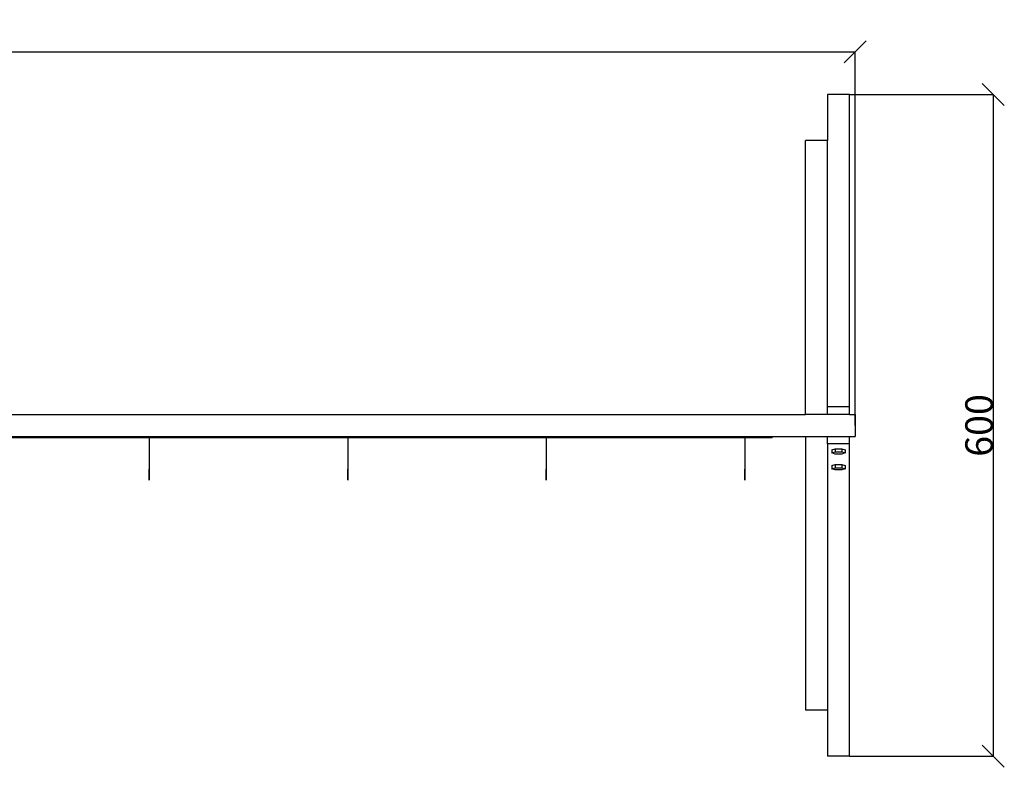
# Model space of a CAD drawing. Units: millimetres. Extents: x 206 to 8581, y 36 to 1825.
# Drawn here: x 7689 to 8581, y 635 to 1313 of the extents above; entities that cross this region are included whole.
import ezdxf

# ---------------------------------------------------------------- set-up
doc = ezdxf.new("R2010")
doc.units = ezdxf.units.MM
doc.styles.get("Standard").update_dxf_attribs({"font": 'arial.ttf'})
doc.dimstyles.get("Standard").update_dxf_attribs({"dimtxt": 25, "dimasz": 20, "dimexe": 0.18, "dimexo": 0.0625, "dimgap": 0.09, "dimtad": 1, "dimdec": 0, "dimzin": 0, "dimdsep": 46, "dimtxsty": 'Standard', "dimblk": 'OBLIQUE', "dimcen": 0.09, "dimadec": 0, "dimazin": 0, "dimtfac": 1, "dimtdec": 0, "dimtofl": 0, "dimtmove": 0, "dimatfit": 3, "dimldrblk": 'OBLIQUE', "dimfxl": 1, "dimtolj": 1, "dimtzin": 0, "dimarcsym": 0})

# ---------------------------------------------------------------- blocks, each defined once
blk = doc.blocks.new('_Oblique')
at = {"color": 0, "linetype": 'ByBlock', "lineweight": -2}
blk.add_line((-0.5, -0.5), (0.5, 0.5), dxfattribs=at)
blk = doc.blocks.new('*D9')
at = {"color": 0, "lineweight": -2, "transparency": 16777216}
for p, q in [((6805.99, 944.97), (6805.99, 1283.78)), ((6805.99, 1283.6), (8445.99, 1283.6)), ((8445.99, 944.97), (8445.99, 1283.78))]:
    blk.add_line(p, q, dxfattribs=at)
at = {"layer": 'Defpoints', "color": 0, "transparency": 16777216}
for p in [(8445.99, 1283.6), (6805.99, 944.91), (8445.99, 944.91)]:
    blk.add_point(p, dxfattribs=at)
at = {"color": 0, "lineweight": -2, "transparency": 16777216, "xscale": 20, "yscale": 20, "zscale": 20, "rotation": 180}
blk.add_blockref('_Oblique', (6805.99, 1283.6), dxfattribs=at)
at = {"color": 0, "lineweight": -2, "transparency": 16777216, "xscale": 20, "yscale": 20, "zscale": 20}
blk.add_blockref('_Oblique', (8445.99, 1283.6), dxfattribs=at)
at = {"color": 0, "transparency": 16777216, "insert": (7625.99, 1296.45), "char_height": 25, "attachment_point": 5}
blk.add_mtext('\\A1;1640', dxfattribs=at)
blk = doc.blocks.new('*D10')
at = {"color": 0, "lineweight": -2, "transparency": 16777216}
for p, q in [((8441.06, 1244.91), (8571.48, 1244.91)), ((8571.3, 1244.91), (8571.3, 644.91)), ((8441.06, 644.91), (8571.48, 644.91))]:
    blk.add_line(p, q, dxfattribs=at)
at = {"layer": 'Defpoints', "color": 0, "transparency": 16777216}
for p in [(8440.99, 1244.91), (8440.99, 644.91), (8571.3, 644.91)]:
    blk.add_point(p, dxfattribs=at)
at = {"color": 0, "lineweight": -2, "transparency": 16777216, "xscale": 20, "yscale": 20, "zscale": 20}
for p, rotation in [((8571.3, 1244.91), 90), ((8571.3, 644.91), 270)]:
    blk.add_blockref('_Oblique', p, dxfattribs=dict(at, rotation=rotation))
at = {"color": 0, "transparency": 16777216, "insert": (8558.44, 944.91), "char_height": 25, "attachment_point": 5, "rotation": 90}
blk.add_mtext('\\A1;600', dxfattribs=at)

msp = doc.modelspace()

# ---------------------------------------------------------------- linework, layer by layer
for p, q in [((8440.99, 1244.91), (8420.99, 1244.91)), ((8420.99, 1244.91), (8420.99, 1203.22)), ((8440.99, 961.71), (8440.99, 1244.91)), ((8400.99, 954.91), (8400.99, 1203.22)), ((8420.99, 1203.22), (8400.99, 1203.22)), ((8420.99, 961.71), (8420.99, 1203.22)), ((8440.99, 961.71), (8420.99, 961.71)), ((8420.99, 954.91), (8420.99, 961.71)), ((8440.99, 954.91), (8440.99, 961.71)), ((6850.99, 954.91), (8400.99, 954.91)), ((8420.99, 954.91), (8400.99, 954.91)), ((8440.99, 954.91), (8420.99, 954.91)), ((8440.99, 954.91), (8445.99, 954.91)), ((8445.99, 954.91), (8445.99, 934.91)), ((6880.99, 934.91), (8370.99, 934.91)), ((6880.99, 933.91), (8370.99, 933.91)), ((7805.99, 934.91), (7805.99, 909.64)), ((7805.99, 933.91), (7805.99, 905.37)), ((7985.99, 934.91), (7985.99, 909.64)), ((7985.99, 933.91), (7985.99, 905.37)), ((8165.99, 934.91), (8165.99, 909.64)), ((8165.99, 933.91), (8165.99, 905.37)), ((8345.99, 934.91), (8345.99, 909.64)), ((8345.99, 933.91), (8345.99, 905.37)), ((8370.99, 934.91), (8400.99, 934.91)), ((8370.99, 934.91), (8370.99, 933.91)), ((8400.99, 934.91), (8400.99, 686.6)), ((8400.99, 934.91), (8420.99, 934.91)), ((8420.99, 928.11), (8420.99, 934.91)), ((8420.99, 934.91), (8440.99, 934.91)), ((8440.99, 934.91), (8445.99, 934.91)), ((8440.99, 928.11), (8440.99, 934.91)), ((8440.99, 928.11), (8420.99, 928.11)), ((8420.99, 928.11), (8420.99, 686.6)), ((8424.99, 922.89), (8427.99, 923.81)), ((8424.99, 922.89), (8424.99, 919.94)), ((8424.99, 919.94), (8427.99, 920.86)), ((8427.99, 919.01), (8424.99, 919.94)), ((8427.99, 923.81), (8433.99, 923.81)), ((8427.99, 923.81), (8427.99, 920.86)), ((8427.99, 920.86), (8433.99, 920.86)), ((8433.99, 923.81), (8436.99, 922.89)), ((8433.99, 923.81), (8433.99, 920.86)), ((8433.99, 920.86), (8436.99, 919.94)), ((8436.99, 919.94), (8433.99, 919.01)), ((8436.99, 922.89), (8436.99, 919.94)), ((8440.99, 644.91), (8440.99, 928.11)), ((8433.99, 919.01), (8427.99, 919.01)), ((7805.99, 909.64), (7805.99, 909.39)), ((7805.99, 909.39), (7805.99, 909.13)), ((7805.99, 909.13), (7805.99, 908.88)), ((7805.99, 908.88), (7805.99, 908.62)), ((7805.99, 908.62), (7805.99, 908.36)), ((7805.99, 908.36), (7805.99, 908.1)), ((7805.99, 908.1), (7805.99, 907.85)), ((7805.99, 907.85), (7805.99, 907.59)), ((7805.99, 907.59), (7805.99, 907.33)), ((7805.99, 907.33), (7805.99, 907.07)), ((7805.99, 907.07), (7805.99, 906.82)), ((7805.99, 906.82), (7805.99, 906.56)), ((7805.99, 906.56), (7805.99, 906.3)), ((7805.99, 906.3), (7805.99, 906.05)), ((7805.99, 906.05), (7805.99, 905.79)), ((7805.99, 905.79), (7805.99, 905.54)), ((7805.99, 905.54), (7805.99, 905.28)), ((7805.99, 905.11), (7805.99, 905.37)), ((7805.99, 905.28), (7805.99, 905.03)), ((7805.99, 904.86), (7805.99, 905.11)), ((7805.99, 905.03), (7805.99, 904.78)), ((7805.99, 904.61), (7805.99, 904.86)), ((7805.99, 904.78), (7805.99, 904.53)), ((7805.99, 904.36), (7805.99, 904.61)), ((7805.99, 904.53), (7805.99, 904.28)), ((7805.99, 904.11), (7805.99, 904.36)), ((7805.99, 904.28), (7805.99, 904.03)), ((7805.99, 903.86), (7805.99, 904.11)), ((7805.99, 904.03), (7805.99, 903.78)), ((7805.99, 903.62), (7805.99, 903.86)), ((7805.99, 903.78), (7805.99, 903.54)), ((7805.99, 903.37), (7805.99, 903.62)), ((7805.99, 903.54), (7805.99, 903.29)), ((7805.99, 903.13), (7805.99, 903.37)), ((7805.99, 903.29), (7805.99, 903.05)), ((7805.99, 902.89), (7805.99, 903.13)), ((7805.99, 903.05), (7805.99, 902.81)), ((7805.99, 902.65), (7805.99, 902.89)), ((7805.99, 902.81), (7805.99, 902.58)), ((7805.99, 902.42), (7805.99, 902.65)), ((7805.99, 902.58), (7805.99, 902.34)), ((7805.99, 902.18), (7805.99, 902.42)), ((7805.99, 902.34), (7805.99, 902.11)), ((7805.99, 901.95), (7805.99, 902.18)), ((7805.99, 902.11), (7805.99, 901.88)), ((7805.99, 901.72), (7805.99, 901.95)), ((7805.99, 901.88), (7805.99, 901.65)), ((7805.99, 901.5), (7805.99, 901.72)), ((7805.99, 901.65), (7805.99, 901.42)), ((7985.99, 909.64), (7985.99, 909.39)), ((7985.99, 909.39), (7985.99, 909.13)), ((7985.99, 909.13), (7985.99, 908.88)), ((7985.99, 908.88), (7985.99, 908.62)), ((7985.99, 908.62), (7985.99, 908.36)), ((7985.99, 908.36), (7985.99, 908.1)), ((7985.99, 908.1), (7985.99, 907.85)), ((7985.99, 907.85), (7985.99, 907.59)), ((7985.99, 907.59), (7985.99, 907.33)), ((7985.99, 907.33), (7985.99, 907.07)), ((7985.99, 907.07), (7985.99, 906.82)), ((7985.99, 906.82), (7985.99, 906.56)), ((7985.99, 906.56), (7985.99, 906.3)), ((7985.99, 906.3), (7985.99, 906.05)), ((7985.99, 906.05), (7985.99, 905.79)), ((7985.99, 905.79), (7985.99, 905.54)), ((7985.99, 905.54), (7985.99, 905.28)), ((7985.99, 905.11), (7985.99, 905.37)), ((7985.99, 905.28), (7985.99, 905.03)), ((7985.99, 904.86), (7985.99, 905.11)), ((7985.99, 905.03), (7985.99, 904.78)), ((7985.99, 904.61), (7985.99, 904.86)), ((7985.99, 904.78), (7985.99, 904.53)), ((7985.99, 904.36), (7985.99, 904.61)), ((7985.99, 904.53), (7985.99, 904.28)), ((7985.99, 904.11), (7985.99, 904.36)), ((7985.99, 904.28), (7985.99, 904.03)), ((7985.99, 903.86), (7985.99, 904.11)), ((7985.99, 904.03), (7985.99, 903.78)), ((7985.99, 903.62), (7985.99, 903.86)), ((7985.99, 903.78), (7985.99, 903.54)), ((7985.99, 903.37), (7985.99, 903.62)), ((7985.99, 903.54), (7985.99, 903.29)), ((7985.99, 903.13), (7985.99, 903.37)), ((7985.99, 903.29), (7985.99, 903.05)), ((7985.99, 902.89), (7985.99, 903.13)), ((7985.99, 903.05), (7985.99, 902.81)), ((7985.99, 902.65), (7985.99, 902.89)), ((7985.99, 902.81), (7985.99, 902.58)), ((7985.99, 902.42), (7985.99, 902.65)), ((7985.99, 902.58), (7985.99, 902.34)), ((7985.99, 902.18), (7985.99, 902.42)), ((7985.99, 902.34), (7985.99, 902.11)), ((7985.99, 901.95), (7985.99, 902.18)), ((7985.99, 902.11), (7985.99, 901.88)), ((7985.99, 901.72), (7985.99, 901.95)), ((7985.99, 901.88), (7985.99, 901.65)), ((7985.99, 901.5), (7985.99, 901.72)), ((7985.99, 901.65), (7985.99, 901.42)), ((8165.99, 909.64), (8165.99, 909.39)), ((8165.99, 909.39), (8165.99, 909.13)), ((8165.99, 909.13), (8165.99, 908.88)), ((8165.99, 908.88), (8165.99, 908.62)), ((8165.99, 908.62), (8165.99, 908.36)), ((8165.99, 908.36), (8165.99, 908.1)), ((8165.99, 908.1), (8165.99, 907.85)), ((8165.99, 907.85), (8165.99, 907.59)), ((8165.99, 907.59), (8165.99, 907.33)), ((8165.99, 907.33), (8165.99, 907.07)), ((8165.99, 907.07), (8165.99, 906.82)), ((8165.99, 906.82), (8165.99, 906.56)), ((8165.99, 906.56), (8165.99, 906.3)), ((8165.99, 906.3), (8165.99, 906.05)), ((8165.99, 906.05), (8165.99, 905.79)), ((8165.99, 905.79), (8165.99, 905.54)), ((8165.99, 905.54), (8165.99, 905.28)), ((8165.99, 905.11), (8165.99, 905.37)), ((8165.99, 905.28), (8165.99, 905.03)), ((8165.99, 904.86), (8165.99, 905.11)), ((8165.99, 905.03), (8165.99, 904.78)), ((8165.99, 904.61), (8165.99, 904.86)), ((8165.99, 904.78), (8165.99, 904.53)), ((8165.99, 904.36), (8165.99, 904.61)), ((8165.99, 904.53), (8165.99, 904.28)), ((8165.99, 904.11), (8165.99, 904.36)), ((8165.99, 904.28), (8165.99, 904.03)), ((8165.99, 903.86), (8165.99, 904.11)), ((8165.99, 904.03), (8165.99, 903.78)), ((8165.99, 903.62), (8165.99, 903.86)), ((8165.99, 903.78), (8165.99, 903.54)), ((8165.99, 903.37), (8165.99, 903.62)), ((8165.99, 903.54), (8165.99, 903.29)), ((8165.99, 903.13), (8165.99, 903.37)), ((8165.99, 903.29), (8165.99, 903.05)), ((8165.99, 902.89), (8165.99, 903.13)), ((8165.99, 903.05), (8165.99, 902.81)), ((8165.99, 902.65), (8165.99, 902.89)), ((8165.99, 902.81), (8165.99, 902.58)), ((8165.99, 902.42), (8165.99, 902.65)), ((8165.99, 902.58), (8165.99, 902.34)), ((8165.99, 902.18), (8165.99, 902.42)), ((8165.99, 902.34), (8165.99, 902.11)), ((8165.99, 901.95), (8165.99, 902.18)), ((8165.99, 902.11), (8165.99, 901.88)), ((8165.99, 901.72), (8165.99, 901.95)), ((8165.99, 901.88), (8165.99, 901.65)), ((8165.99, 901.5), (8165.99, 901.72)), ((8165.99, 901.65), (8165.99, 901.42)), ((8345.99, 909.64), (8345.99, 909.39)), ((8345.99, 909.39), (8345.99, 909.13)), ((8345.99, 909.13), (8345.99, 908.88)), ((8345.99, 908.88), (8345.99, 908.62)), ((8345.99, 908.62), (8345.99, 908.36)), ((8345.99, 908.36), (8345.99, 908.1)), ((8345.99, 908.1), (8345.99, 907.85)), ((8345.99, 907.85), (8345.99, 907.59)), ((8345.99, 907.59), (8345.99, 907.33)), ((8345.99, 907.33), (8345.99, 907.07)), ((8345.99, 907.07), (8345.99, 906.82)), ((8345.99, 906.82), (8345.99, 906.56)), ((8345.99, 906.56), (8345.99, 906.3)), ((8345.99, 906.3), (8345.99, 906.05)), ((8345.99, 906.05), (8345.99, 905.79)), ((8345.99, 905.79), (8345.99, 905.54)), ((8345.99, 905.54), (8345.99, 905.28)), ((8345.99, 905.11), (8345.99, 905.37)), ((8345.99, 905.28), (8345.99, 905.03)), ((8345.99, 904.86), (8345.99, 905.11)), ((8345.99, 905.03), (8345.99, 904.78)), ((8345.99, 904.61), (8345.99, 904.86)), ((8345.99, 904.78), (8345.99, 904.53)), ((8345.99, 904.36), (8345.99, 904.61)), ((8345.99, 904.53), (8345.99, 904.28)), ((8345.99, 904.11), (8345.99, 904.36)), ((8345.99, 904.28), (8345.99, 904.03)), ((8345.99, 903.86), (8345.99, 904.11)), ((8345.99, 904.03), (8345.99, 903.78)), ((8345.99, 903.62), (8345.99, 903.86)), ((8345.99, 903.78), (8345.99, 903.54)), ((8345.99, 903.37), (8345.99, 903.62)), ((8345.99, 903.54), (8345.99, 903.29)), ((8345.99, 903.13), (8345.99, 903.37)), ((8345.99, 903.29), (8345.99, 903.05)), ((8345.99, 902.89), (8345.99, 903.13)), ((8345.99, 903.05), (8345.99, 902.81)), ((8345.99, 902.65), (8345.99, 902.89)), ((8345.99, 902.81), (8345.99, 902.58)), ((8345.99, 902.42), (8345.99, 902.65)), ((8345.99, 902.58), (8345.99, 902.34)), ((8345.99, 902.18), (8345.99, 902.42)), ((8345.99, 902.34), (8345.99, 902.11)), ((8345.99, 901.95), (8345.99, 902.18)), ((8345.99, 902.11), (8345.99, 901.88)), ((8345.99, 901.72), (8345.99, 901.95)), ((8345.99, 901.88), (8345.99, 901.65)), ((8345.99, 901.5), (8345.99, 901.72)), ((8345.99, 901.65), (8345.99, 901.42)), ((8424.99, 908.62), (8427.99, 909.55)), ((8424.99, 908.62), (8424.99, 905.67)), ((8424.99, 905.67), (8427.99, 906.6)), ((8427.99, 904.74), (8424.99, 905.67)), ((8427.99, 909.55), (8433.99, 909.55)), ((8427.99, 909.55), (8427.99, 906.6)), ((8427.99, 906.6), (8433.99, 906.6)), ((8433.99, 904.74), (8427.99, 904.74)), ((8433.99, 909.55), (8436.99, 908.62)), ((8433.99, 909.55), (8433.99, 906.6)), ((8433.99, 906.6), (8436.99, 905.67)), ((8436.99, 905.67), (8433.99, 904.74)), ((8436.99, 908.62), (8436.99, 905.67)), ((7805.99, 901.27), (7805.99, 901.5)), ((7805.99, 901.42), (7805.99, 901.2)), ((7805.99, 901.05), (7805.99, 901.27)), ((7805.99, 901.2), (7805.99, 900.98)), ((7805.99, 900.83), (7805.99, 901.05)), ((7805.99, 900.98), (7805.99, 900.76)), ((7805.99, 900.62), (7805.99, 900.83)), ((7805.99, 900.76), (7805.99, 900.55)), ((7805.99, 900.41), (7805.99, 900.62)), ((7805.99, 900.55), (7805.99, 900.34)), ((7805.99, 900.2), (7805.99, 900.41)), ((7805.99, 900.34), (7805.99, 900.13)), ((7805.99, 899.99), (7805.99, 900.2)), ((7805.99, 900.13), (7805.99, 899.92)), ((7805.99, 899.79), (7805.99, 899.99)), ((7805.99, 899.92), (7805.99, 899.72)), ((7805.99, 899.59), (7805.99, 899.79)), ((7805.99, 899.72), (7805.99, 899.52)), ((7805.99, 899.39), (7805.99, 899.59)), ((7805.99, 899.52), (7805.99, 899.33)), ((7805.99, 899.2), (7805.99, 899.39)), ((7805.99, 899.33), (7805.99, 899.14)), ((7805.99, 899.01), (7805.99, 899.2)), ((7805.99, 899.14), (7805.99, 898.95)), ((7805.99, 898.83), (7805.99, 899.01)), ((7805.99, 898.95), (7805.99, 898.77)), ((7805.99, 898.65), (7805.99, 898.83)), ((7805.99, 898.77), (7805.99, 898.59)), ((7805.99, 898.47), (7805.99, 898.65)), ((7805.99, 898.59), (7805.99, 898.41)), ((7805.99, 898.3), (7805.99, 898.47)), ((7805.99, 898.41), (7805.99, 898.24)), ((7805.99, 898.13), (7805.99, 898.3)), ((7805.99, 898.24), (7805.99, 898.07)), ((7805.99, 897.96), (7805.99, 898.13)), ((7805.99, 898.07), (7805.99, 897.91)), ((7805.99, 897.8), (7805.99, 897.96)), ((7805.99, 897.91), (7805.99, 897.75)), ((7805.99, 897.65), (7805.99, 897.8)), ((7805.99, 897.75), (7805.99, 897.6)), ((7805.99, 897.49), (7805.99, 897.65)), ((7805.99, 897.6), (7805.99, 897.44)), ((7805.99, 897.35), (7805.99, 897.49)), ((7805.99, 897.44), (7805.99, 897.3)), ((7805.99, 897.2), (7805.99, 897.35)), ((7805.99, 897.3), (7805.99, 897.16)), ((7805.99, 897.06), (7805.99, 897.2)), ((7805.99, 897.16), (7805.99, 897.02)), ((7805.99, 896.93), (7805.99, 897.06)), ((7805.99, 897.02), (7805.99, 896.89)), ((7805.99, 896.8), (7805.99, 896.93)), ((7805.99, 896.89), (7805.99, 896.76)), ((7805.99, 896.67), (7805.99, 896.8)), ((7805.99, 896.76), (7805.99, 896.63)), ((7805.99, 896.55), (7805.99, 896.67)), ((7805.99, 896.63), (7805.99, 896.52)), ((7805.99, 896.44), (7805.99, 896.55)), ((7805.99, 896.52), (7805.99, 896.4)), ((7805.99, 896.33), (7805.99, 896.44)), ((7805.99, 896.4), (7805.99, 896.29)), ((7805.99, 896.22), (7805.99, 896.33)), ((7805.99, 896.29), (7805.99, 896.19)), ((7805.99, 896.12), (7805.99, 896.22)), ((7805.99, 896.19), (7805.99, 896.09)), ((7805.99, 896.03), (7805.99, 896.12)), ((7805.99, 896.09), (7805.99, 896)), ((7805.99, 895.94), (7805.99, 896.03)), ((7805.99, 896), (7805.99, 895.91)), ((7805.99, 895.85), (7805.99, 895.94)), ((7805.99, 895.91), (7805.99, 895.82)), ((7805.99, 895.77), (7805.99, 895.85)), ((7805.99, 895.82), (7805.99, 895.74)), ((7805.99, 895.69), (7805.99, 895.77)), ((7805.99, 895.74), (7805.99, 895.67)), ((7805.99, 895.62), (7805.99, 895.69)), ((7805.99, 895.67), (7805.99, 895.6)), ((7805.99, 895.56), (7805.99, 895.62)), ((7805.99, 895.6), (7805.99, 895.54)), ((7805.99, 895.5), (7805.99, 895.56)), ((7805.99, 895.54), (7805.99, 895.48)), ((7805.99, 895.44), (7805.99, 895.5)), ((7805.99, 895.48), (7805.99, 895.43)), ((7805.99, 895.4), (7805.99, 895.44)), ((7805.99, 895.43), (7805.99, 895.38)), ((7805.99, 895.35), (7805.99, 895.4)), ((7805.99, 895.38), (7805.99, 895.34)), ((7805.99, 895.31), (7805.99, 895.35)), ((7805.99, 895.34), (7805.99, 895.3)), ((7805.99, 895.28), (7805.99, 895.31)), ((7805.99, 895.3), (7805.99, 895.27)), ((7805.99, 895.25), (7805.99, 895.28)), ((7805.99, 895.27), (7805.99, 895.24)), ((7985.99, 901.27), (7985.99, 901.5)), ((7985.99, 901.42), (7985.99, 901.2)), ((7985.99, 901.05), (7985.99, 901.27)), ((7985.99, 901.2), (7985.99, 900.98)), ((7985.99, 900.83), (7985.99, 901.05)), ((7985.99, 900.98), (7985.99, 900.76)), ((7985.99, 900.62), (7985.99, 900.83)), ((7985.99, 900.76), (7985.99, 900.55)), ((7985.99, 900.41), (7985.99, 900.62)), ((7985.99, 900.55), (7985.99, 900.34)), ((7985.99, 900.2), (7985.99, 900.41)), ((7985.99, 900.34), (7985.99, 900.13)), ((7985.99, 899.99), (7985.99, 900.2)), ((7985.99, 900.13), (7985.99, 899.92)), ((7985.99, 899.79), (7985.99, 899.99)), ((7985.99, 899.92), (7985.99, 899.72)), ((7985.99, 899.59), (7985.99, 899.79)), ((7985.99, 899.72), (7985.99, 899.52)), ((7985.99, 899.39), (7985.99, 899.59)), ((7985.99, 899.52), (7985.99, 899.33)), ((7985.99, 899.2), (7985.99, 899.39)), ((7985.99, 899.33), (7985.99, 899.14)), ((7985.99, 899.01), (7985.99, 899.2)), ((7985.99, 899.14), (7985.99, 898.95)), ((7985.99, 898.83), (7985.99, 899.01)), ((7985.99, 898.95), (7985.99, 898.77)), ((7985.99, 898.65), (7985.99, 898.83)), ((7985.99, 898.77), (7985.99, 898.59)), ((7985.99, 898.47), (7985.99, 898.65)), ((7985.99, 898.59), (7985.99, 898.41)), ((7985.99, 898.3), (7985.99, 898.47)), ((7985.99, 898.41), (7985.99, 898.24)), ((7985.99, 898.13), (7985.99, 898.3)), ((7985.99, 898.24), (7985.99, 898.07)), ((7985.99, 897.96), (7985.99, 898.13)), ((7985.99, 898.07), (7985.99, 897.91)), ((7985.99, 897.8), (7985.99, 897.96)), ((7985.99, 897.91), (7985.99, 897.75)), ((7985.99, 897.65), (7985.99, 897.8)), ((7985.99, 897.75), (7985.99, 897.6)), ((7985.99, 897.49), (7985.99, 897.65)), ((7985.99, 897.6), (7985.99, 897.44)), ((7985.99, 897.35), (7985.99, 897.49)), ((7985.99, 897.44), (7985.99, 897.3)), ((7985.99, 897.2), (7985.99, 897.35)), ((7985.99, 897.3), (7985.99, 897.16)), ((7985.99, 897.06), (7985.99, 897.2)), ((7985.99, 897.16), (7985.99, 897.02)), ((7985.99, 896.93), (7985.99, 897.06)), ((7985.99, 897.02), (7985.99, 896.89)), ((7985.99, 896.8), (7985.99, 896.93)), ((7985.99, 896.89), (7985.99, 896.76)), ((7985.99, 896.67), (7985.99, 896.8)), ((7985.99, 896.76), (7985.99, 896.63)), ((7985.99, 896.55), (7985.99, 896.67)), ((7985.99, 896.63), (7985.99, 896.52)), ((7985.99, 896.44), (7985.99, 896.55)), ((7985.99, 896.52), (7985.99, 896.4)), ((7985.99, 896.33), (7985.99, 896.44)), ((7985.99, 896.4), (7985.99, 896.29)), ((7985.99, 896.22), (7985.99, 896.33)), ((7985.99, 896.29), (7985.99, 896.19)), ((7985.99, 896.12), (7985.99, 896.22)), ((7985.99, 896.19), (7985.99, 896.09)), ((7985.99, 896.03), (7985.99, 896.12)), ((7985.99, 896.09), (7985.99, 896)), ((7985.99, 895.94), (7985.99, 896.03)), ((7985.99, 896), (7985.99, 895.91)), ((7985.99, 895.85), (7985.99, 895.94)), ((7985.99, 895.91), (7985.99, 895.82)), ((7985.99, 895.77), (7985.99, 895.85)), ((7985.99, 895.82), (7985.99, 895.74)), ((7985.99, 895.69), (7985.99, 895.77)), ((7985.99, 895.74), (7985.99, 895.67)), ((7985.99, 895.62), (7985.99, 895.69)), ((7985.99, 895.67), (7985.99, 895.6)), ((7985.99, 895.56), (7985.99, 895.62)), ((7985.99, 895.6), (7985.99, 895.54)), ((7985.99, 895.5), (7985.99, 895.56)), ((7985.99, 895.54), (7985.99, 895.48)), ((7985.99, 895.44), (7985.99, 895.5)), ((7985.99, 895.48), (7985.99, 895.43)), ((7985.99, 895.4), (7985.99, 895.44)), ((7985.99, 895.43), (7985.99, 895.38)), ((7985.99, 895.35), (7985.99, 895.4)), ((7985.99, 895.38), (7985.99, 895.34)), ((7985.99, 895.31), (7985.99, 895.35)), ((7985.99, 895.34), (7985.99, 895.3)), ((7985.99, 895.28), (7985.99, 895.31)), ((7985.99, 895.3), (7985.99, 895.27)), ((7985.99, 895.25), (7985.99, 895.28)), ((7985.99, 895.27), (7985.99, 895.24)), ((8165.99, 901.27), (8165.99, 901.5)), ((8165.99, 901.42), (8165.99, 901.2)), ((8165.99, 901.05), (8165.99, 901.27)), ((8165.99, 901.2), (8165.99, 900.98)), ((8165.99, 900.83), (8165.99, 901.05)), ((8165.99, 900.98), (8165.99, 900.76)), ((8165.99, 900.62), (8165.99, 900.83)), ((8165.99, 900.76), (8165.99, 900.55)), ((8165.99, 900.41), (8165.99, 900.62)), ((8165.99, 900.55), (8165.99, 900.34)), ((8165.99, 900.2), (8165.99, 900.41)), ((8165.99, 900.34), (8165.99, 900.13)), ((8165.99, 899.99), (8165.99, 900.2)), ((8165.99, 900.13), (8165.99, 899.92)), ((8165.99, 899.79), (8165.99, 899.99)), ((8165.99, 899.92), (8165.99, 899.72)), ((8165.99, 899.59), (8165.99, 899.79)), ((8165.99, 899.72), (8165.99, 899.52)), ((8165.99, 899.39), (8165.99, 899.59)), ((8165.99, 899.52), (8165.99, 899.33)), ((8165.99, 899.2), (8165.99, 899.39)), ((8165.99, 899.33), (8165.99, 899.14)), ((8165.99, 899.01), (8165.99, 899.2)), ((8165.99, 899.14), (8165.99, 898.95)), ((8165.99, 898.83), (8165.99, 899.01)), ((8165.99, 898.95), (8165.99, 898.77)), ((8165.99, 898.65), (8165.99, 898.83)), ((8165.99, 898.77), (8165.99, 898.59)), ((8165.99, 898.47), (8165.99, 898.65)), ((8165.99, 898.59), (8165.99, 898.41)), ((8165.99, 898.3), (8165.99, 898.47)), ((8165.99, 898.41), (8165.99, 898.24)), ((8165.99, 898.13), (8165.99, 898.3)), ((8165.99, 898.24), (8165.99, 898.07)), ((8165.99, 897.96), (8165.99, 898.13)), ((8165.99, 898.07), (8165.99, 897.91)), ((8165.99, 897.8), (8165.99, 897.96)), ((8165.99, 897.91), (8165.99, 897.75)), ((8165.99, 897.65), (8165.99, 897.8)), ((8165.99, 897.75), (8165.99, 897.6)), ((8165.99, 897.49), (8165.99, 897.65)), ((8165.99, 897.6), (8165.99, 897.44)), ((8165.99, 897.35), (8165.99, 897.49)), ((8165.99, 897.44), (8165.99, 897.3)), ((8165.99, 897.2), (8165.99, 897.35)), ((8165.99, 897.3), (8165.99, 897.16)), ((8165.99, 897.06), (8165.99, 897.2)), ((8165.99, 897.16), (8165.99, 897.02)), ((8165.99, 896.93), (8165.99, 897.06)), ((8165.99, 897.02), (8165.99, 896.89)), ((8165.99, 896.8), (8165.99, 896.93)), ((8165.99, 896.89), (8165.99, 896.76)), ((8165.99, 896.67), (8165.99, 896.8)), ((8165.99, 896.76), (8165.99, 896.63)), ((8165.99, 896.55), (8165.99, 896.67)), ((8165.99, 896.63), (8165.99, 896.52)), ((8165.99, 896.44), (8165.99, 896.55)), ((8165.99, 896.52), (8165.99, 896.4)), ((8165.99, 896.33), (8165.99, 896.44)), ((8165.99, 896.4), (8165.99, 896.29)), ((8165.99, 896.22), (8165.99, 896.33)), ((8165.99, 896.29), (8165.99, 896.19)), ((8165.99, 896.12), (8165.99, 896.22)), ((8165.99, 896.19), (8165.99, 896.09)), ((8165.99, 896.03), (8165.99, 896.12)), ((8165.99, 896.09), (8165.99, 896)), ((8165.99, 895.94), (8165.99, 896.03)), ((8165.99, 896), (8165.99, 895.91)), ((8165.99, 895.85), (8165.99, 895.94)), ((8165.99, 895.91), (8165.99, 895.82)), ((8165.99, 895.77), (8165.99, 895.85)), ((8165.99, 895.82), (8165.99, 895.74)), ((8165.99, 895.69), (8165.99, 895.77)), ((8165.99, 895.74), (8165.99, 895.67)), ((8165.99, 895.62), (8165.99, 895.69)), ((8165.99, 895.67), (8165.99, 895.6)), ((8165.99, 895.56), (8165.99, 895.62)), ((8165.99, 895.6), (8165.99, 895.54)), ((8165.99, 895.5), (8165.99, 895.56)), ((8165.99, 895.54), (8165.99, 895.48)), ((8165.99, 895.44), (8165.99, 895.5)), ((8165.99, 895.48), (8165.99, 895.43)), ((8165.99, 895.4), (8165.99, 895.44)), ((8165.99, 895.43), (8165.99, 895.38)), ((8165.99, 895.35), (8165.99, 895.4)), ((8165.99, 895.38), (8165.99, 895.34)), ((8165.99, 895.31), (8165.99, 895.35)), ((8165.99, 895.34), (8165.99, 895.3)), ((8165.99, 895.28), (8165.99, 895.31)), ((8165.99, 895.3), (8165.99, 895.27)), ((8165.99, 895.25), (8165.99, 895.28)), ((8165.99, 895.27), (8165.99, 895.24)), ((8345.99, 901.27), (8345.99, 901.5)), ((8345.99, 901.42), (8345.99, 901.2)), ((8345.99, 901.05), (8345.99, 901.27)), ((8345.99, 901.2), (8345.99, 900.98)), ((8345.99, 900.83), (8345.99, 901.05)), ((8345.99, 900.98), (8345.99, 900.76)), ((8345.99, 900.62), (8345.99, 900.83)), ((8345.99, 900.76), (8345.99, 900.55)), ((8345.99, 900.41), (8345.99, 900.62)), ((8345.99, 900.55), (8345.99, 900.34)), ((8345.99, 900.2), (8345.99, 900.41)), ((8345.99, 900.34), (8345.99, 900.13)), ((8345.99, 899.99), (8345.99, 900.2)), ((8345.99, 900.13), (8345.99, 899.92)), ((8345.99, 899.79), (8345.99, 899.99)), ((8345.99, 899.92), (8345.99, 899.72)), ((8345.99, 899.59), (8345.99, 899.79)), ((8345.99, 899.72), (8345.99, 899.52)), ((8345.99, 899.39), (8345.99, 899.59)), ((8345.99, 899.52), (8345.99, 899.33)), ((8345.99, 899.2), (8345.99, 899.39)), ((8345.99, 899.33), (8345.99, 899.14)), ((8345.99, 899.01), (8345.99, 899.2)), ((8345.99, 899.14), (8345.99, 898.95)), ((8345.99, 898.83), (8345.99, 899.01)), ((8345.99, 898.95), (8345.99, 898.77)), ((8345.99, 898.65), (8345.99, 898.83)), ((8345.99, 898.77), (8345.99, 898.59)), ((8345.99, 898.47), (8345.99, 898.65)), ((8345.99, 898.59), (8345.99, 898.41)), ((8345.99, 898.3), (8345.99, 898.47)), ((8345.99, 898.41), (8345.99, 898.24)), ((8345.99, 898.13), (8345.99, 898.3)), ((8345.99, 898.24), (8345.99, 898.07)), ((8345.99, 897.96), (8345.99, 898.13)), ((8345.99, 898.07), (8345.99, 897.91)), ((8345.99, 897.8), (8345.99, 897.96)), ((8345.99, 897.91), (8345.99, 897.75)), ((8345.99, 897.65), (8345.99, 897.8)), ((8345.99, 897.75), (8345.99, 897.6)), ((8345.99, 897.49), (8345.99, 897.65)), ((8345.99, 897.6), (8345.99, 897.44)), ((8345.99, 897.35), (8345.99, 897.49)), ((8345.99, 897.44), (8345.99, 897.3)), ((8345.99, 897.2), (8345.99, 897.35)), ((8345.99, 897.3), (8345.99, 897.16)), ((8345.99, 897.06), (8345.99, 897.2)), ((8345.99, 897.16), (8345.99, 897.02)), ((8345.99, 896.93), (8345.99, 897.06)), ((8345.99, 897.02), (8345.99, 896.89)), ((8345.99, 896.8), (8345.99, 896.93)), ((8345.99, 896.89), (8345.99, 896.76)), ((8345.99, 896.67), (8345.99, 896.8)), ((8345.99, 896.76), (8345.99, 896.63)), ((8345.99, 896.55), (8345.99, 896.67)), ((8345.99, 896.63), (8345.99, 896.52)), ((8345.99, 896.44), (8345.99, 896.55)), ((8345.99, 896.52), (8345.99, 896.4)), ((8345.99, 896.33), (8345.99, 896.44)), ((8345.99, 896.4), (8345.99, 896.29)), ((8345.99, 896.22), (8345.99, 896.33)), ((8345.99, 896.29), (8345.99, 896.19)), ((8345.99, 896.12), (8345.99, 896.22)), ((8345.99, 896.19), (8345.99, 896.09)), ((8345.99, 896.03), (8345.99, 896.12)), ((8345.99, 896.09), (8345.99, 896)), ((8345.99, 895.94), (8345.99, 896.03)), ((8345.99, 896), (8345.99, 895.91)), ((8345.99, 895.85), (8345.99, 895.94)), ((8345.99, 895.91), (8345.99, 895.82)), ((8345.99, 895.77), (8345.99, 895.85)), ((8345.99, 895.82), (8345.99, 895.74)), ((8345.99, 895.69), (8345.99, 895.77)), ((8345.99, 895.74), (8345.99, 895.67)), ((8345.99, 895.62), (8345.99, 895.69)), ((8345.99, 895.67), (8345.99, 895.6)), ((8345.99, 895.56), (8345.99, 895.62)), ((8345.99, 895.6), (8345.99, 895.54)), ((8345.99, 895.5), (8345.99, 895.56)), ((8345.99, 895.54), (8345.99, 895.48)), ((8345.99, 895.44), (8345.99, 895.5)), ((8345.99, 895.48), (8345.99, 895.43)), ((8345.99, 895.4), (8345.99, 895.44)), ((8345.99, 895.43), (8345.99, 895.38)), ((8345.99, 895.35), (8345.99, 895.4)), ((8345.99, 895.38), (8345.99, 895.34)), ((8345.99, 895.31), (8345.99, 895.35)), ((8345.99, 895.34), (8345.99, 895.3)), ((8345.99, 895.28), (8345.99, 895.31)), ((8345.99, 895.3), (8345.99, 895.27)), ((8345.99, 895.25), (8345.99, 895.28)), ((8345.99, 895.27), (8345.99, 895.24)), ((8420.99, 686.6), (8400.99, 686.6)), ((8420.99, 686.6), (8420.99, 644.91)), ((8440.99, 644.91), (8420.99, 644.91))]:
    msp.add_line(p, q)

# ---------------------------------------------------------------- dimensions: what is measured, and where the dimension line sits
dim = msp.add_linear_dim(base=(8445.99, 1283.6), p1=(6805.99, 944.91), p2=(8445.99, 944.91), dimstyle='Standard')
dim.commit()
dim.dimension.update_dxf_attribs({"geometry": '*D9', "text_midpoint": (7625.99, 1296.45)})
dim = msp.add_linear_dim(base=(8571.3, 644.91), p1=(8440.99, 1244.91), p2=(8440.99, 644.91), angle=90, dimstyle='Standard')
dim.commit()
dim.dimension.update_dxf_attribs({"geometry": '*D10', "text_midpoint": (8558.44, 944.91)})

doc.saveas('drawing.dxf')
